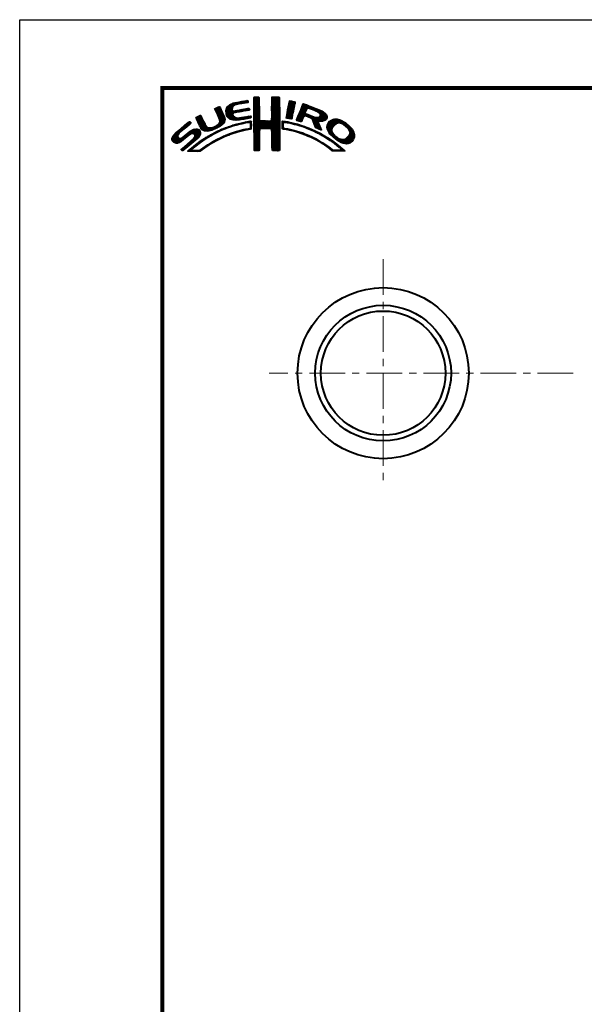
# Model space of a CAD drawing. Extents: x -10 to 220, y -10 to 159.
# Drawn here: x 0 to 49, y 62 to 149 of the extents above; entities that cross this region are included whole.
import ezdxf

# ---------------------------------------------------------------- set-up
doc = ezdxf.new("R2010")
doc.units = 0
doc.header["$LTSCALE"] = 2.5
doc.header["$MEASUREMENT"] = 0
doc.linetypes.add('CENTER', pattern=[2, 1.25, -0.25, 0.25, -0.25])
doc.layers.get('0').update_dxf_attribs({"linetype": 'CONTINUOUS'})
doc.layers.get('DEFPOINTS').update_dxf_attribs({"color": 252, "linetype": 'CONTINUOUS'})
doc.layers.add('CENTER', color=6, linetype='CENTER', lineweight=5)
doc.layers.add('HONTAI', color=7, linetype='CONTINUOUS', lineweight=40)
doc.layers.add('ZUWAKU', color=5, linetype='CONTINUOUS')

# ---------------------------------------------------------------- blocks, each defined once
blk = doc.blocks.new('*X1')
at = {"color": 0}
for p, q in [((9.78, 7.31), (11.28, 8.8)), ((9.78, 7.48), (11.03, 8.74)), ((9.81, 7.15), (11.49, 8.84)), ((9.83, 7), (11.7, 8.87)), ((11.27, 8.27), (11.91, 8.91)), ((11.62, 8.44), (12.13, 8.94)), ((11.84, 8.48), (12.34, 8.99)), ((12.06, 8.53), (12.57, 9.03)), ((12.28, 8.57), (12.78, 9.07)), ((12.49, 8.6), (13, 9.11)), ((12.7, 8.63), (13.22, 9.15)), ((12.91, 8.67), (13.43, 9.19)), ((13.13, 8.71), (13.61, 9.19)), ((13.34, 8.74), (13.67, 9.08)), ((13.55, 8.78), (13.7, 8.93)), ((14.71, 9.59), (14.94, 9.82)), ((14.71, 9.41), (15.11, 9.81)), ((14.71, 9.23), (15.28, 9.8)), ((14.71, 9.06), (15.45, 9.79)), ((14.71, 8.88), (15.6, 9.77)), ((14.71, 8.7), (15.64, 9.63)), ((14.71, 8.53), (15.65, 9.46)), ((14.71, 8.35), (15.65, 9.28)), ((14.71, 8.17), (15.65, 9.11)), ((14.71, 8), (15.65, 8.93)), ((14.71, 7.82), (15.65, 8.75)), ((14.72, 9.77), (14.75, 9.8)), ((17.8, 8.08), (19.21, 9.49)), ((17.8, 7.9), (19.21, 9.31)), ((17.8, 7.72), (19.21, 9.14)), ((17.8, 7.55), (19.21, 8.96)), ((17.81, 8.44), (19.15, 9.78)), ((17.81, 8.26), (19.21, 9.66)), ((17.81, 7.38), (19.21, 8.78)), ((17.82, 8.63), (18.98, 9.79)), ((17.82, 8.8), (18.8, 9.79)), ((17.82, 8.98), (18.63, 9.79)), ((17.82, 9.16), (18.45, 9.79)), ((17.82, 9.34), (18.27, 9.79)), ((17.82, 9.51), (18.09, 9.79)), ((17.82, 9.69), (17.92, 9.79)), ((20.56, 7.3), (21.92, 8.66)), ((20.6, 7.52), (21.95, 8.86)), ((20.64, 7.74), (21.89, 8.98)), ((20.69, 7.96), (21.74, 9.01)), ((20.73, 8.18), (21.59, 9.04)), ((20.77, 8.4), (21.44, 9.07)), ((20.82, 8.62), (21.3, 9.1)), ((20.86, 8.84), (21.15, 9.13)), ((20.9, 9.06), (20.98, 9.14)), ((23.32, 8.65), (23.33, 8.66)), ((7.83, 7.66), (8.04, 7.86)), ((7.88, 7.52), (8.42, 8.06)), ((7.94, 7.41), (8.66, 8.13)), ((8, 7.29), (8.74, 8.03)), ((8.06, 7.17), (8.81, 7.92)), ((8.12, 7.05), (8.86, 7.8)), ((8.17, 6.94), (8.92, 7.68)), ((8.23, 6.82), (8.97, 7.55)), ((8.29, 6.7), (9.02, 7.43)), ((8.35, 6.58), (9.08, 7.31)), ((8.4, 6.46), (9.14, 7.19)), ((8.45, 6.33), (9.19, 7.07)), ((8.51, 6.21), (9.25, 6.95)), ((9.85, 6.85), (11, 7.99)), ((9.86, 7.74), (10.7, 8.58)), ((9.88, 6.7), (10.92, 7.74)), ((9.9, 6.54), (10.91, 7.55)), ((9.95, 6.41), (10.96, 7.43)), ((10.03, 8.08), (10.18, 8.24)), ((10.03, 6.31), (11.08, 7.36)), ((10.11, 6.22), (11.27, 7.38)), ((10.2, 6.13), (11.49, 7.42)), ((11.23, 6.99), (11.71, 7.47)), ((11.44, 7.02), (11.93, 7.51)), ((11.67, 7.07), (12.15, 7.55)), ((11.89, 7.12), (12.37, 7.59)), ((12.08, 7.13), (12.58, 7.63)), ((12.29, 7.16), (12.8, 7.67)), ((12.5, 7.2), (13.01, 7.71)), ((12.72, 7.24), (13.23, 7.75)), ((12.94, 7.28), (13.45, 7.79)), ((13.15, 7.32), (13.66, 7.83)), ((13.37, 7.35), (13.86, 7.85)), ((13.58, 7.39), (13.93, 7.74)), ((13.79, 7.43), (13.96, 7.59)), ((14.71, 7.64), (15.65, 8.58)), ((14.71, 7.47), (15.65, 8.4)), ((14.71, 7.29), (15.65, 8.23)), ((14.71, 7.11), (15.65, 8.05)), ((14.71, 6.94), (15.65, 7.87)), ((14.71, 6.76), (15.65, 7.7)), ((14.71, 6.58), (15.65, 7.52)), ((14.71, 6.41), (15.65, 7.34)), ((14.71, 6.23), (15.65, 7.17)), ((14.71, 6.05), (15.65, 6.99)), ((16.38, 4.18), (19.23, 7.03)), ((17.73, 5.71), (19.23, 7.21)), ((17.8, 5.95), (19.22, 7.38)), ((17.81, 7.21), (19.22, 8.61)), ((17.81, 6.14), (19.22, 7.56)), ((17.82, 7.04), (19.22, 8.43)), ((17.82, 6.86), (19.22, 8.26)), ((17.82, 6.33), (19.22, 7.73)), ((17.83, 6.69), (19.22, 8.08)), ((17.83, 6.52), (19.22, 7.91)), ((20.35, 6.2), (21.66, 7.52)), ((20.38, 6.06), (21.62, 7.3)), ((20.39, 6.42), (21.7, 7.73)), ((20.43, 6.64), (21.75, 7.96)), ((20.47, 6.86), (21.78, 8.17)), ((20.51, 7.08), (21.83, 8.39)), ((20.51, 6.01), (21.58, 7.08)), ((22.15, 5.71), (23.92, 7.48)), ((22.23, 5.97), (24.49, 8.22)), ((22.24, 5.62), (23.8, 7.18)), ((22.35, 6.26), (24.36, 8.27)), ((22.37, 5.58), (23.76, 6.97)), ((22.46, 6.55), (24.23, 8.32)), ((22.58, 6.85), (24.11, 8.38)), ((22.71, 7.15), (23.99, 8.43)), ((22.84, 7.46), (23.86, 8.48)), ((22.95, 7.75), (23.73, 8.52)), ((23.05, 8.02), (23.6, 8.58)), ((23.17, 8.32), (23.48, 8.63)), ((24.25, 7.81), (24.62, 8.18)), ((24.4, 7.78), (24.74, 8.13)), ((24.53, 7.73), (24.87, 8.08)), ((24.65, 7.68), (25, 8.03)), ((24.78, 7.63), (25.13, 7.98)), ((24.9, 7.58), (25.25, 7.93)), ((25.03, 7.53), (25.38, 7.88)), ((25.15, 7.47), (25.51, 7.83)), ((25.17, 5.19), (27.06, 7.09)), ((25.22, 5.06), (27.16, 7.01)), ((25.26, 4.93), (27.25, 6.92)), ((25.28, 7.42), (25.64, 7.78)), ((25.4, 7.37), (25.77, 7.73)), ((25.53, 7.32), (25.89, 7.68)), ((25.66, 7.27), (26.02, 7.64)), ((25.78, 7.22), (26.15, 7.59)), ((25.9, 7.16), (26.28, 7.54)), ((26, 7.09), (26.4, 7.49)), ((26.09, 7), (26.53, 7.44)), ((26.18, 6.91), (26.66, 7.39)), ((26.24, 6.44), (26.96, 7.16)), ((26.25, 6.8), (26.76, 7.31)), ((26.26, 6.64), (26.86, 7.24)), ((0.31, 2.26), (3.52, 5.46)), ((0.31, 2.43), (3.33, 5.45)), ((1.84, 3.61), (3.59, 5.36)), ((2.86, 4.45), (3.67, 5.26)), ((4.52, 6.11), (4.74, 6.33)), ((4.57, 5.98), (5.07, 6.48)), ((4.62, 5.86), (5.35, 6.59)), ((4.68, 5.75), (5.43, 6.49)), ((4.75, 5.63), (5.49, 6.37)), ((4.81, 5.52), (5.55, 6.25)), ((4.87, 5.4), (5.6, 6.13)), ((4.93, 5.28), (5.66, 6.01)), ((4.98, 5.16), (5.71, 5.89)), ((5.04, 5.04), (5.76, 5.76)), ((5.09, 4.92), (5.83, 5.65)), ((5.15, 4.79), (5.89, 5.54)), ((5.2, 4.67), (5.95, 5.42)), ((5.27, 4.56), (6.01, 5.3)), ((5.33, 4.44), (6.07, 5.19)), ((7.58, 4.04), (9.63, 6.09)), ((7.86, 4.15), (9.65, 5.94)), ((8.23, 4.34), (9.65, 5.76)), ((8.56, 6.08), (9.3, 6.83)), ((8.6, 5.24), (9.58, 6.22)), ((8.61, 5.96), (9.36, 6.71)), ((8.61, 4.54), (9.59, 5.52)), ((8.66, 5.84), (9.42, 6.59)), ((8.69, 5.68), (9.47, 6.47)), ((8.7, 5.52), (9.53, 6.34)), ((10.29, 6.05), (11.04, 6.8)), ((10.39, 5.97), (11.06, 6.64)), ((10.49, 5.89), (11.12, 6.53)), ((10.6, 5.83), (11.22, 6.44)), ((10.73, 5.78), (11.31, 6.36)), ((10.88, 5.75), (11.41, 6.28)), ((11.03, 5.73), (11.52, 6.21)), ((11.19, 5.71), (11.65, 6.17)), ((11.34, 5.68), (11.8, 6.14)), ((11.51, 5.68), (11.97, 6.14)), ((11.71, 5.7), (12.18, 6.17)), ((11.9, 5.72), (12.39, 6.21)), ((12.03, 4.96), (12.28, 5.21)), ((12.08, 5.72), (12.6, 6.24)), ((12.26, 5.01), (12.51, 5.26)), ((12.32, 5.78), (12.81, 6.27)), ((12.48, 5.06), (12.74, 5.32)), ((12.52, 5.8), (13.02, 6.31)), ((12.71, 5.11), (12.97, 5.37)), ((12.72, 5.83), (13.24, 6.34)), ((12.92, 5.85), (13.45, 6.38)), ((12.93, 5.15), (13.2, 5.43)), ((13.14, 5.89), (13.66, 6.41)), ((13.16, 5.2), (13.42, 5.47)), ((13.36, 5.94), (13.88, 6.46)), ((13.38, 5.25), (13.64, 5.51)), ((13.58, 5.98), (14.08, 6.48)), ((13.61, 5.3), (13.86, 5.56)), ((13.78, 5.3), (14.07, 5.58)), ((13.8, 6.02), (14.16, 6.38)), ((13.94, 5.28), (14.23, 5.57)), ((14.02, 6.06), (14.2, 6.24)), ((14.03, 5.19), (14.26, 5.42)), ((14.07, 5.05), (14.25, 5.23)), ((14.71, 5.88), (15.66, 6.82)), ((14.71, 5.7), (15.66, 6.64)), ((14.71, 5.52), (15.66, 6.47)), ((14.71, 5.35), (15.67, 6.3)), ((14.71, 5.17), (15.67, 6.13)), ((14.71, 4.99), (15.69, 5.96)), ((14.71, 4.82), (15.7, 5.8)), ((14.71, 4.64), (15.78, 5.71)), ((14.72, 3.76), (16.63, 5.67)), ((14.72, 3.94), (16.45, 5.67)), ((14.72, 4.11), (16.28, 5.67)), ((14.72, 4.29), (16.1, 5.67)), ((14.72, 4.46), (15.92, 5.67)), ((14.72, 3.58), (16.8, 5.66)), ((14.72, 3.41), (16.97, 5.65)), ((14.72, 3.23), (17.13, 5.64)), ((15.84, 4.18), (17.3, 5.63)), ((16.02, 4.18), (17.47, 5.62)), ((16.2, 4.18), (17.68, 5.66)), ((16.55, 4.18), (19.23, 6.85)), ((16.73, 4.18), (19.23, 6.68)), ((16.91, 4.18), (19.23, 6.5)), ((17.09, 4.18), (19.23, 6.33)), ((17.27, 4.19), (19.23, 6.15)), ((17.44, 4.19), (19.23, 5.97)), ((17.62, 4.19), (19.23, 5.8)), ((17.73, 4.12), (19.23, 5.62)), ((17.79, 4.01), (19.23, 5.44)), ((17.8, 3.84), (19.23, 5.27)), ((19.67, 5), (20.21, 5.54)), ((19.68, 5.54), (19.73, 5.59)), ((19.68, 5.36), (19.89, 5.57)), ((19.68, 5.18), (20.05, 5.56)), ((20.16, 5.31), (20.37, 5.52)), ((20.32, 5.29), (20.52, 5.5)), ((20.45, 5.25), (20.68, 5.47)), ((20.61, 5.23), (20.81, 5.43)), ((20.66, 5.98), (21.53, 6.85)), ((20.79, 5.23), (20.96, 5.4)), ((20.81, 5.96), (21.48, 6.63)), ((20.93, 5.2), (21.1, 5.37)), ((20.97, 5.94), (21.45, 6.42)), ((21.07, 5.16), (21.25, 5.34)), ((21.12, 5.92), (21.42, 6.21)), ((21.21, 5.13), (21.39, 5.31)), ((21.28, 5.9), (21.39, 6.01)), ((21.35, 5.09), (21.52, 5.26)), ((21.5, 5.06), (21.66, 5.22)), ((21.63, 5.02), (21.82, 5.2)), ((22.51, 5.54), (23.83, 6.86)), ((22.64, 5.49), (23.43, 6.28)), ((22.77, 5.45), (23.27, 5.94)), ((22.91, 5.41), (23.14, 5.64)), ((23.58, 6.44), (23.95, 6.8)), ((23.74, 6.41), (24.08, 6.75)), ((23.88, 6.38), (24.21, 6.71)), ((24.01, 6.33), (24.33, 6.66)), ((24.13, 6.27), (24.46, 6.61)), ((24.25, 6.22), (24.59, 6.56)), ((24.38, 6.17), (24.71, 6.51)), ((24.51, 6.12), (24.84, 6.46)), ((24.64, 6.08), (24.97, 6.41)), ((24.77, 6.03), (25.09, 6.36)), ((24.85, 5.94), (25.22, 6.31)), ((24.93, 5.84), (25.35, 6.26)), ((24.98, 5.71), (25.5, 6.23)), ((25.02, 5.58), (25.64, 6.19)), ((25.07, 5.45), (25.8, 6.18)), ((25.12, 5.32), (26, 6.2)), ((25.31, 4.8), (27.33, 6.82)), ((25.36, 4.68), (26.04, 5.35)), ((25.42, 4.56), (26.06, 5.2)), ((26.18, 5.49), (27.41, 6.73)), ((26.36, 5.5), (27.46, 6.6)), ((26.54, 5.5), (27.51, 6.47)), ((26.72, 5.5), (27.55, 6.33)), ((26.97, 5.58), (27.54, 6.15)), ((27.51, 4.36), (29.12, 5.96)), ((27.52, 4.53), (28.95, 5.97)), ((27.54, 4.21), (29.29, 5.95)), ((27.54, 4.74), (28.76, 5.95)), ((27.6, 4.08), (29.43, 5.92)), ((27.61, 4.98), (28.5, 5.87)), ((27.65, 3.96), (29.57, 5.88)), ((27.71, 3.84), (29.7, 5.84)), ((27.88, 5.43), (28.06, 5.61)), ((29.02, 4.97), (29.84, 5.8)), ((29.42, 5.2), (29.96, 5.74)), ((29.62, 5.23), (30.08, 5.68)), ((29.77, 5.2), (30.19, 5.62)), ((29.91, 5.16), (30.3, 5.55)), ((30.05, 5.12), (30.41, 5.49)), ((30.18, 5.08), (30.53, 5.42)), ((30.3, 5.02), (30.64, 5.36)), ((30.42, 4.96), (30.75, 5.29)), ((30.51, 4.88), (30.85, 5.21)), ((0.38, 2.67), (2.31, 4.61)), ((0.6, 3.08), (1.28, 3.75)), ((1.29, 1.65), (3.27, 3.63)), ((1.55, 1.72), (3.8, 3.98)), ((1.92, 1.92), (4.16, 4.16)), ((2.12, 0.35), (5.33, 3.56)), ((2.87, 2.69), (4.38, 4.21)), ((3.59, 3.24), (4.59, 4.23)), ((3.86, 3.33), (4.76, 4.23)), ((4.04, 3.33), (4.88, 4.18)), ((4.15, 3.27), (4.99, 4.11)), ((4.22, 2.63), (5.3, 3.71)), ((4.25, 3.19), (5.08, 4.02)), ((4.31, 3.08), (5.16, 3.92)), ((4.32, 2.9), (5.24, 3.83)), ((5.39, 4.32), (6.13, 5.07)), ((5.45, 4.21), (6.18, 4.94)), ((5.52, 4.11), (6.24, 4.82)), ((5.6, 4.01), (6.3, 4.71)), ((5.72, 3.95), (6.37, 4.6)), ((5.84, 3.89), (6.47, 4.53)), ((5.95, 3.83), (6.58, 4.46)), ((6.09, 3.79), (6.73, 4.43)), ((6.26, 3.78), (6.9, 4.42)), ((6.43, 3.77), (7.08, 4.43)), ((6.59, 3.77), (7.26, 4.43)), ((6.82, 3.81), (7.52, 4.52)), ((7.04, 3.86), (7.8, 4.62)), ((7.26, 3.9), (8.18, 4.83)), ((7.32, 3.07), (7.83, 3.59)), ((7.72, 3.3), (8.19, 3.77)), ((8.1, 3.51), (8.49, 3.89)), ((8.43, 3.66), (8.84, 4.07)), ((8.76, 3.81), (9.14, 4.19)), ((9.09, 3.96), (9.43, 4.3)), ((9.25, 5), (9.32, 5.07)), ((9.39, 4.08), (9.73, 4.42)), ((9.68, 4.2), (10, 4.52)), ((9.97, 4.31), (10.26, 4.61)), ((10.24, 4.41), (10.53, 4.7)), ((10.32, 3.08), (10.71, 3.46)), ((10.51, 4.5), (10.81, 4.8)), ((10.63, 3.21), (10.98, 3.55)), ((10.77, 4.58), (11.08, 4.89)), ((10.89, 3.29), (11.23, 3.63)), ((11.03, 4.67), (11.32, 4.96)), ((11.14, 3.37), (11.49, 3.71)), ((11.3, 4.75), (11.56, 5.02)), ((11.43, 3.48), (11.75, 3.79)), ((11.55, 4.84), (11.81, 5.09)), ((11.69, 3.56), (11.99, 3.86)), ((11.79, 4.9), (12.06, 5.16)), ((11.93, 3.62), (12.22, 3.91)), ((12.17, 3.68), (12.45, 3.96)), ((12.4, 3.74), (12.67, 4.01)), ((12.63, 3.79), (12.9, 4.06)), ((12.86, 3.85), (13.15, 4.13)), ((13.09, 3.9), (13.34, 4.15)), ((13.32, 3.95), (13.54, 4.17)), ((13.55, 4), (13.76, 4.21)), ((13.77, 4.05), (14.25, 4.53)), ((13.97, 4.07), (14.24, 4.35)), ((14.06, 4.87), (14.25, 5.06)), ((14.06, 4.69), (14.26, 4.89)), ((14.06, 4.51), (14.25, 4.71)), ((14.72, 3.06), (15.75, 4.09)), ((14.72, 2.88), (15.69, 3.84)), ((14.73, 2.7), (15.67, 3.65)), ((14.73, 2.53), (15.67, 3.47)), ((17.81, 3.67), (19.23, 5.09)), ((17.82, 3.5), (19.23, 4.91)), ((17.82, 3.32), (19.23, 4.74)), ((17.82, 3.15), (19.23, 4.56)), ((17.82, 2.97), (19.23, 4.39)), ((17.83, 2.8), (19.24, 4.21)), ((17.83, 2.63), (19.24, 4.03)), ((17.83, 2.45), (19.24, 3.86)), ((17.84, 2.28), (19.24, 3.68)), ((17.84, 2.1), (19.24, 3.51)), ((19.67, 4.82), (19.9, 5.05)), ((19.67, 4.64), (19.9, 4.87)), ((19.67, 4.47), (19.89, 4.69)), ((19.67, 4.29), (19.89, 4.51)), ((19.71, 4.16), (19.94, 4.38)), ((19.83, 4.1), (20.02, 4.29)), ((19.99, 4.08), (20.15, 4.24)), ((20.15, 4.06), (20.31, 4.22)), ((20.29, 4.03), (20.46, 4.2)), ((20.45, 4.01), (20.62, 4.18)), ((20.6, 3.98), (20.77, 4.15)), ((20.75, 3.96), (20.92, 4.12)), ((20.9, 3.93), (21.06, 4.09)), ((21.04, 3.89), (21.21, 4.06)), ((21.19, 3.86), (21.36, 4.03)), ((21.33, 3.83), (21.51, 4.01)), ((21.47, 3.79), (21.65, 3.98)), ((21.61, 3.75), (21.8, 3.95)), ((21.75, 3.72), (21.94, 3.91)), ((21.77, 4.97), (21.95, 5.16)), ((21.89, 3.68), (22.07, 3.86)), ((21.92, 4.95), (22.09, 5.12)), ((22.03, 3.64), (22.21, 3.82)), ((22.06, 4.92), (22.23, 5.08)), ((22.17, 3.61), (22.34, 3.78)), ((22.2, 4.88), (22.38, 5.05)), ((22.31, 3.57), (22.47, 3.74)), ((22.34, 4.84), (22.51, 5.01)), ((22.44, 3.52), (22.61, 3.69)), ((22.48, 4.8), (22.64, 4.96)), ((22.57, 3.48), (22.74, 3.65)), ((22.62, 4.76), (22.77, 4.92)), ((22.7, 3.43), (22.88, 3.61)), ((22.75, 4.72), (22.9, 4.87)), ((22.83, 3.39), (23.01, 3.57)), ((22.88, 4.67), (23.04, 4.83)), ((22.96, 3.34), (23.15, 3.52)), ((23.01, 4.63), (23.17, 4.78)), ((23.09, 3.29), (23.28, 3.48)), ((23.15, 4.59), (23.3, 4.74)), ((23.28, 4.54), (23.43, 4.69)), ((23.41, 4.5), (23.56, 4.64)), ((23.55, 4.45), (23.69, 4.6)), ((23.68, 4.41), (23.82, 4.55)), ((23.81, 4.37), (23.95, 4.5)), ((23.94, 4.32), (24.07, 4.45)), ((24.06, 4.26), (24.2, 4.4)), ((24.19, 4.21), (24.33, 4.35)), ((24.31, 4.16), (24.45, 4.3)), ((24.43, 4.1), (24.58, 4.25)), ((24.56, 4.05), (24.7, 4.19)), ((24.68, 4), (24.82, 4.14)), ((24.8, 3.94), (24.95, 4.09)), ((24.93, 3.89), (25.07, 4.03)), ((25.05, 3.84), (25.19, 3.98)), ((25.18, 3.79), (25.32, 3.93)), ((25.29, 3.72), (25.44, 3.87)), ((25.41, 3.66), (25.56, 3.82)), ((25.48, 4.45), (26.1, 5.07)), ((25.52, 3.6), (25.68, 3.76)), ((25.58, 4.37), (26.16, 4.94)), ((25.65, 3.55), (25.8, 3.7)), ((25.7, 4.31), (26.21, 4.82)), ((25.76, 3.49), (25.92, 3.64)), ((25.82, 4.25), (26.27, 4.7)), ((25.87, 3.42), (26.04, 3.59)), ((25.93, 4.19), (26.32, 4.58)), ((25.99, 3.37), (26.16, 3.53)), ((26.05, 4.13), (26.37, 4.45)), ((26.11, 3.31), (26.27, 3.47)), ((26.17, 4.08), (26.43, 4.33)), ((26.3, 4.02), (26.47, 4.2)), ((26.42, 3.97), (26.52, 4.07)), ((27.76, 3.72), (28.69, 4.65)), ((27.82, 3.6), (28.46, 4.24)), ((27.88, 3.49), (28.42, 4.02)), ((27.96, 3.38), (28.43, 3.86)), ((28.03, 3.28), (28.48, 3.73)), ((28.12, 3.19), (28.53, 3.6)), ((28.21, 3.1), (28.59, 3.49)), ((30.17, 1.71), (32.17, 3.71)), ((30.3, 1.67), (32.22, 3.58)), ((30.61, 4.8), (30.94, 5.13)), ((30.71, 4.72), (31.04, 5.05)), ((30.8, 4.64), (31.13, 4.97)), ((30.9, 4.56), (31.23, 4.89)), ((30.99, 4.48), (31.33, 4.81)), ((31.09, 4.4), (31.42, 4.73)), ((31.16, 4.29), (31.5, 4.63)), ((31.23, 4.18), (31.58, 4.54)), ((31.3, 4.07), (31.67, 4.44)), ((31.33, 3.05), (32.11, 3.83)), ((31.37, 3.97), (31.75, 4.35)), ((31.42, 3.85), (31.83, 4.25)), ((31.44, 3.33), (32.05, 3.94)), ((31.45, 3.7), (31.91, 4.16)), ((31.48, 3.55), (31.98, 4.05)), ((0.36, 2.13), (1.43, 3.2)), ((0.45, 2.04), (1.37, 2.96)), ((0.53, 1.94), (1.4, 2.81)), ((0.61, 1.85), (1.46, 2.7)), ((0.71, 1.77), (1.55, 2.61)), ((0.84, 1.72), (1.68, 2.56)), ((0.97, 1.68), (1.86, 2.56)), ((1.12, 1.65), (2.25, 2.78)), ((2.04, 0.45), (3.84, 2.25)), ((2.37, 0.43), (5.32, 3.38)), ((3.35, 1.23), (5.32, 3.2)), ((3.41, 0.23), (5.25, 2.07)), ((4.41, 2.12), (5.08, 2.78)), ((4.77, 1.41), (5.74, 2.38)), ((5.45, 1.91), (6.25, 2.72)), ((6, 2.29), (6.67, 2.95)), ((6.5, 2.62), (7.08, 3.19)), ((6.79, 1.31), (7.39, 1.91)), ((6.91, 2.84), (7.47, 3.41)), ((7.26, 1.6), (7.82, 2.16)), ((7.65, 1.82), (8.19, 2.35)), ((8.04, 2.03), (8.54, 2.53)), ((8.43, 2.25), (8.89, 2.71)), ((8.8, 2.43), (9.25, 2.88)), ((9.13, 2.59), (9.55, 3.01)), ((9.44, 2.73), (9.86, 3.14)), ((9.76, 2.86), (10.16, 3.26)), ((10.04, 2.97), (10.43, 3.36)), ((14.73, 2.35), (15.68, 3.3)), ((14.73, 2.18), (15.68, 3.13)), ((14.73, 2), (15.68, 2.95)), ((14.73, 1.83), (15.68, 2.77)), ((14.73, 1.65), (15.67, 2.59)), ((14.73, 1.47), (15.67, 2.41)), ((14.73, 1.3), (15.67, 2.23)), ((14.73, 1.12), (15.67, 2.06)), ((14.74, 0.95), (15.67, 1.88)), ((17.84, 1.93), (19.24, 3.33)), ((17.84, 1.76), (19.24, 3.15)), ((17.85, 1.58), (19.24, 2.98)), ((17.85, 1.41), (19.24, 2.8)), ((17.85, 1.24), (19.24, 2.63)), ((17.85, 1.06), (19.24, 2.45)), ((17.86, 0.89), (19.24, 2.27)), ((17.87, 0.72), (19.24, 2.1)), ((17.87, 0.55), (19.24, 1.92)), ((17.9, 0.4), (19.24, 1.74)), ((23.22, 3.25), (23.4, 3.43)), ((23.35, 3.2), (23.53, 3.38)), ((23.48, 3.15), (23.66, 3.33)), ((23.61, 3.11), (23.79, 3.28)), ((23.74, 3.06), (23.92, 3.23)), ((23.87, 3.01), (24.04, 3.18)), ((23.99, 2.96), (24.17, 3.13)), ((24.12, 2.9), (24.29, 3.07)), ((24.24, 2.85), (24.41, 3.02)), ((24.37, 2.8), (24.53, 2.96)), ((24.49, 2.75), (24.65, 2.91)), ((24.61, 2.69), (24.77, 2.85)), ((24.74, 2.64), (24.89, 2.79)), ((24.86, 2.58), (25.01, 2.74)), ((24.97, 2.52), (25.13, 2.68)), ((25.09, 2.46), (25.26, 2.63)), ((25.21, 2.4), (25.38, 2.57)), ((25.33, 2.35), (25.5, 2.52)), ((25.44, 2.29), (25.61, 2.45)), ((25.56, 2.23), (25.72, 2.38)), ((25.68, 2.16), (25.83, 2.32)), ((25.79, 2.1), (25.94, 2.25)), ((25.9, 2.03), (26.05, 2.18)), ((26.01, 1.97), (26.16, 2.12)), ((26.12, 1.9), (26.27, 2.05)), ((26.23, 3.25), (26.39, 3.41)), ((26.23, 1.84), (26.38, 1.99)), ((26.34, 3.18), (26.5, 3.34)), ((26.34, 1.77), (26.5, 1.92)), ((26.45, 3.11), (26.61, 3.28)), ((26.45, 1.71), (26.61, 1.86)), ((26.56, 3.05), (26.72, 3.21)), ((26.56, 1.63), (26.72, 1.79)), ((26.67, 2.98), (26.83, 3.14)), ((26.8, 2.93), (26.94, 3.08)), ((26.93, 2.89), (27.05, 3.01)), ((27.04, 2.82), (27.17, 2.95)), ((27.14, 2.75), (27.28, 2.88)), ((27.25, 2.68), (27.39, 2.82)), ((27.36, 2.61), (27.51, 2.76)), ((27.47, 2.54), (27.62, 2.7)), ((27.58, 2.47), (27.73, 2.63)), ((27.68, 2.4), (27.84, 2.56)), ((27.79, 2.33), (27.95, 2.49)), ((27.89, 2.26), (28.05, 2.42)), ((27.99, 2.18), (28.16, 2.35)), ((28.1, 2.12), (28.27, 2.28)), ((28.21, 2.05), (28.37, 2.21)), ((28.29, 3.01), (28.66, 3.38)), ((28.32, 1.98), (28.48, 2.14)), ((28.38, 2.92), (28.72, 3.26)), ((28.42, 1.91), (28.58, 2.06)), ((28.47, 2.84), (28.8, 3.17)), ((28.52, 1.83), (28.68, 1.99)), ((28.56, 2.75), (28.89, 3.08)), ((28.62, 1.75), (28.78, 1.91)), ((28.65, 2.66), (28.97, 2.98)), ((28.73, 1.69), (28.88, 1.84)), ((28.75, 2.59), (29.06, 2.89)), ((28.83, 1.61), (28.98, 1.76)), ((28.85, 2.51), (29.15, 2.81)), ((28.94, 2.43), (29.25, 2.73)), ((29.04, 2.35), (29.35, 2.66)), ((29.14, 2.27), (29.47, 2.6)), ((29.24, 2.19), (29.59, 2.54)), ((29.35, 2.12), (29.7, 2.48)), ((29.46, 2.06), (29.84, 2.44)), ((29.58, 2), (29.98, 2.4)), ((29.69, 1.94), (30.12, 2.36)), ((29.81, 1.88), (30.26, 2.33)), ((29.92, 1.82), (30.45, 2.34)), ((30.04, 1.76), (30.72, 2.43)), ((30.44, 1.63), (32.27, 3.45)), ((30.59, 1.6), (32.31, 3.31)), ((30.74, 1.57), (32.32, 3.15)), ((30.89, 1.54), (32.32, 2.97)), ((31.1, 1.58), (32.31, 2.79)), ((31.33, 1.63), (32.24, 2.54)), ((31.76, 1.89), (31.99, 2.12)), ((1.95, 0.54), (2.7, 1.29)), ((3.09, 0.27), (3.59, 0.76)), ((3.24, 0.23), (4.54, 1.54)), ((3.58, 0.22), (3.83, 0.47)), ((3.75, 0.22), (3.96, 0.42)), ((3.93, 0.21), (4.13, 0.42)), ((4.13, 0.24), (4.31, 0.42)), ((4.3, 0.23), (4.48, 0.41)), ((4.47, 0.22), (4.66, 0.41)), ((4.63, 0.21), (4.84, 0.42)), ((4.82, 0.22), (5.03, 0.43)), ((5, 0.23), (5.28, 0.5)), ((5.19, 0.24), (5.81, 0.86)), ((5.65, 0.52), (6.39, 1.26)), ((6.24, 0.93), (6.9, 1.6)), ((14.74, 0.77), (15.67, 1.7)), ((14.74, 0.6), (15.67, 1.53)), ((14.74, 0.42), (15.67, 1.35)), ((14.82, 0.33), (15.67, 1.17)), ((15, 0.32), (15.67, 1)), ((15.17, 0.32), (15.67, 0.82)), ((15.36, 0.33), (15.67, 0.64)), ((15.55, 0.35), (15.67, 0.46)), ((18.01, 0.33), (19.24, 1.57)), ((18.18, 0.32), (19.24, 1.39)), ((18.35, 0.32), (19.24, 1.21)), ((18.52, 0.32), (19.24, 1.04)), ((18.7, 0.31), (19.24, 0.86)), ((18.87, 0.31), (19.24, 0.68)), ((19.07, 0.33), (19.24, 0.51)), ((26.66, 1.56), (26.83, 1.73)), ((26.79, 1.51), (26.93, 1.65)), ((26.91, 1.45), (27.04, 1.58)), ((27.01, 1.37), (27.14, 1.51)), ((27.11, 1.3), (27.25, 1.44)), ((27.21, 1.22), (27.35, 1.36)), ((27.31, 1.15), (27.45, 1.29)), ((27.41, 1.07), (27.56, 1.22)), ((27.51, 1), (27.66, 1.15)), ((27.62, 0.92), (27.77, 1.07)), ((27.72, 0.85), (27.87, 1)), ((27.82, 0.77), (27.97, 0.92)), ((27.93, 0.7), (28.07, 0.85)), ((28.03, 0.63), (28.17, 0.77)), ((28.13, 0.55), (28.27, 0.69)), ((28.23, 0.47), (28.37, 0.62)), ((28.33, 0.4), (28.48, 0.55)), ((28.43, 0.32), (28.6, 0.49)), ((28.59, 0.3), (28.78, 0.49)), ((28.76, 0.3), (28.95, 0.49)), ((28.93, 1.53), (29.08, 1.68)), ((28.94, 0.3), (29.13, 0.49)), ((29.03, 1.45), (29.18, 1.61)), ((29.11, 0.3), (29.3, 0.49)), ((29.12, 1.37), (29.28, 1.53)), ((29.22, 1.29), (29.38, 1.45)), ((29.29, 0.29), (29.48, 0.48)), ((29.32, 1.21), (29.48, 1.38)), ((29.42, 1.13), (29.58, 1.3)), ((29.46, 0.29), (29.65, 0.48)), ((29.51, 1.05), (29.68, 1.22)), ((29.61, 0.97), (29.77, 1.14)), ((29.64, 0.29), (29.89, 0.55)), ((29.7, 0.88), (29.87, 1.05)), ((29.82, 0.82), (29.96, 0.97)), ((29.82, 0.29), (30.25, 0.73)), ((29.89, 0.72), (30.06, 0.89)), ((29.94, 0.59), (30.15, 0.81)), ((29.99, 0.29), (30.35, 0.65)), ((30.17, 0.29), (30.44, 0.57)), ((30.35, 0.29), (30.54, 0.48)), ((30.52, 0.29), (30.63, 0.4))]:
    blk.add_line(p, q, dxfattribs=at)
blk = doc.blocks.new('LOGO')
for points in [[(13.7, 9.02), (13.7, 8.83), (13.61, 8.79), (13.23, 8.73), (12.56, 8.61), (12.36, 8.59), (11.59, 8.43), (11.36, 8.33), (11.07, 8.13), (10.95, 7.9), (10.89, 7.59), (10.94, 7.45), (11.06, 7.36), (11.26, 7.38), (11.49, 7.42), (12.14, 7.55), (13.62, 7.82), (13.82, 7.85), (13.88, 7.85), (13.95, 7.7), (13.96, 7.54), (13.95, 7.49), (13.83, 7.43), (13, 7.29), (12.17, 7.14), (11.86, 7.12), (11.44, 7.02), (11.15, 6.98), (11.06, 6.86), (11.02, 6.73), (11.09, 6.55), (11.44, 6.25), (11.6, 6.18), (11.89, 6.13), (12.94, 6.29), (13.43, 6.38), (13.67, 6.41), (14.03, 6.49), (14.12, 6.47), (14.19, 6.33), (14.21, 6.19), (14.17, 6.09), (13.8, 6.02), (12.96, 5.86), (12.29, 5.78), (12.09, 5.72), (11.9, 5.72), (11.44, 5.67), (10.77, 5.76), (10.55, 5.85), (10.14, 6.18), (9.92, 6.45), (9.76, 7.43), (9.89, 7.83), (10.06, 8.14), (10.49, 8.48), (11.12, 8.77), (12.17, 8.95), (12.59, 9.03), (13.48, 9.2), (13.5, 9.21), (13.62, 9.19), (13.7, 9.02)], [(15.64, 9.7), (15.66, 6.7), (15.67, 6.18), (15.7, 5.78), (15.83, 5.67), (16.74, 5.67), (17.37, 5.62), (17.56, 5.62), (17.7, 5.67), (17.79, 5.79), (17.83, 6.45), (17.82, 7.03), (17.8, 7.61), (17.8, 7.8), (17.82, 8.72), (17.82, 9.74), (17.84, 9.79), (19.15, 9.79), (19.21, 9.7), (19.23, 6.38), (19.23, 5.07), (19.24, 2.47), (19.24, 0.49), (19.21, 0.36), (19.21, 0.35), (18.9, 0.31), (17.94, 0.33), (17.88, 0.44), (17.86, 1.02), (17.82, 3.2), (17.82, 3.49), (17.8, 4), (17.74, 4.12), (17.62, 4.19), (15.82, 4.18), (15.71, 4.03), (15.67, 3.73), (15.68, 3.07), (15.67, 2.19), (15.67, 0.44), (15.62, 0.35), (15.15, 0.32), (14.82, 0.33), (14.74, 0.42), (14.73, 2.43), (14.71, 4.56), (14.71, 9.73), (14.73, 9.79), (14.8, 9.82), (15.59, 9.79), (15.64, 9.7)], [(21.95, 8.89), (21.91, 8.62), (21.82, 8.37), (21.73, 7.85), (21.7, 7.76), (21.61, 7.23), (21.54, 6.89), (21.49, 6.73), (21.38, 6), (21.35, 5.92), (21.3, 5.89), (20.54, 6), (20.37, 6.06), (20.33, 6.09), (20.5, 7.02), (20.61, 7.56), (20.91, 9.12), (21.03, 9.15), (21.91, 8.97), (21.95, 8.89)], [(23.71, 8.53), (23.9, 8.47), (24.15, 8.36), (24.29, 8.29), (24.56, 8.2), (26.67, 7.39), (27.21, 6.98), (27.41, 6.73), (27.55, 6.38), (27.54, 6.13), (27.41, 5.85), (27.18, 5.68), (27, 5.59), (26.74, 5.5), (26.12, 5.49), (26.03, 5.39), (26.07, 5.15), (26.42, 4.35), (26.54, 4.02), (26.54, 3.95), (26.43, 3.96), (26.01, 4.15), (25.5, 4.41), (25.36, 4.67), (24.91, 5.88), (24.76, 6.03), (24.21, 6.23), (23.94, 6.36), (23.62, 6.45), (23.49, 6.41), (23.3, 6.02), (23.08, 5.49), (23, 5.41), (22.88, 5.41), (22.24, 5.62), (22.15, 5.72), (22.18, 5.85), (22.42, 6.45), (22.67, 7.06), (22.9, 7.61), (23.09, 8.14), (23.29, 8.6), (23.33, 8.66), (23.5, 8.62), (23.71, 8.53)], [(8.83, 7.88), (8.95, 7.59), (9.48, 6.45), (9.62, 6.13), (9.67, 5.82), (9.55, 5.39), (9.3, 5.06), (9.12, 4.88), (8.76, 4.62), (7.85, 4.14), (7.55, 4.03), (7.33, 3.92), (6.59, 3.76), (6.01, 3.8), (5.59, 4.02), (5.42, 4.25), (5.32, 4.47), (5.19, 4.71), (4.89, 5.36), (4.61, 5.88), (4.51, 6.14), (4.55, 6.25), (5.29, 6.59), (5.38, 6.59), (5.59, 6.18), (5.78, 5.73), (5.89, 5.54), (6.13, 5.07), (6.23, 4.82), (6.38, 4.59), (6.6, 4.45), (6.83, 4.42), (7.29, 4.43), (7.47, 4.51), (7.67, 4.55), (8.14, 4.79), (8.55, 5.14), (8.7, 5.47), (8.68, 5.8), (8.45, 6.35), (8.3, 6.68), (7.85, 7.59), (7.82, 7.7), (7.85, 7.78), (8.21, 7.94), (8.45, 8.08), (8.62, 8.15), (8.68, 8.13), (8.83, 7.88)], [(24.88, 7.59), (25.83, 7.2), (26.02, 7.08), (26.23, 6.86), (26.27, 6.73), (26.25, 6.47), (26.17, 6.32), (26.02, 6.2), (25.71, 6.18), (25.31, 6.27), (24.21, 6.7), (23.84, 6.85), (23.76, 6.96), (23.8, 7.18), (24.02, 7.72), (24.11, 7.8), (24.15, 7.82), (24.36, 7.8), (24.88, 7.59)], [(3.68, 5.25), (3.67, 5.15), (3.27, 4.8), (2.48, 4.13), (2.26, 3.96), (1.62, 3.42), (1.41, 3.18), (1.36, 2.94), (1.42, 2.73), (1.6, 2.56), (1.91, 2.56), (2.12, 2.67), (3.48, 3.8), (4.12, 4.15), (4.53, 4.23), (4.76, 4.23), (4.98, 4.13), (5.29, 3.78), (5.33, 3.54), (5.32, 3.19), (5.03, 2.71), (4.88, 2.51), (2.76, 0.74), (2.23, 0.32), (2.15, 0.32), (1.94, 0.55), (1.95, 0.65), (2.51, 1.13), (3, 1.53), (3.59, 2.03), (4.13, 2.49), (4.32, 2.78), (4.32, 3.07), (4.23, 3.21), (4.07, 3.33), (3.76, 3.33), (3.47, 3.18), (2.68, 2.54), (2.33, 2.27), (1.92, 1.92), (1.72, 1.78), (1.29, 1.65), (1.08, 1.65), (0.68, 1.78), (0.36, 2.13), (0.31, 2.27), (0.31, 2.54), (0.44, 2.79), (0.54, 3.01), (1.15, 3.67), (1.33, 3.79), (1.89, 4.26), (2.56, 4.82), (3.18, 5.35), (3.41, 5.5), (3.49, 5.49), (3.68, 5.25)], [(14.27, 5.48), (14.24, 5.3), (14.26, 4.92), (14.24, 4.38), (14.24, 4.19), (14.21, 4.14), (14.07, 4.08), (13.68, 4.03), (12.35, 3.73), (11.56, 3.53), (11.17, 3.38), (10.61, 3.2), (10.43, 3.12), (9.72, 2.85), (8.89, 2.48), (8.41, 2.23), (7.23, 1.59), (6.67, 1.24), (5.66, 0.53), (5.27, 0.25), (4.66, 0.21), (4.09, 0.25), (3.92, 0.21), (3.12, 0.24), (3.09, 0.25), (3.09, 0.33), (3.56, 0.74), (3.76, 0.89), (4.47, 1.48), (5.2, 2.03), (5.65, 2.32), (6.13, 2.65), (7.12, 3.21), (7.36, 3.35), (8.32, 3.83), (8.56, 3.92), (8.95, 4.13), (9.3, 4.25), (9.62, 4.39), (10.45, 4.67), (11.08, 4.89), (11.72, 5.06), (11.95, 5.14), (12.23, 5.2), (13.19, 5.42), (14.02, 5.59), (14.24, 5.56), (14.27, 5.48)], [(14.01, 5.23), (14.07, 5.13), (14.06, 4.35), (13.94, 4.25), (13.42, 4.15), (13.21, 4.15), (12.89, 4.06), (12.23, 3.92), (11.84, 3.82), (11.59, 3.74), (10.9, 3.53), (10.08, 3.23), (9.25, 2.88), (9.01, 2.76), (8, 2.26), (7.59, 2.03), (6.9, 1.6), (6.78, 1.54), (6.55, 1.38), (5.35, 0.54), (5.14, 0.44), (4.59, 0.41), (3.91, 0.42), (3.85, 0.45), (3.8, 0.51), (3.83, 0.65), (4.32, 1.07), (5.32, 1.82), (6.35, 2.53), (7.43, 3.14), (8.02, 3.47), (9.07, 3.95), (9.53, 4.14), (9.85, 4.27), (10.12, 4.36), (10.66, 4.55), (10.83, 4.6), (11.14, 4.71), (11.62, 4.86), (12.3, 5.02), (12.64, 5.09), (13.3, 5.23), (13.62, 5.3), (13.92, 5.29), (14.01, 5.23)], [(20.66, 5.48), (20.84, 5.42), (21.36, 5.32), (21.6, 5.23), (21.82, 5.2), (22.08, 5.12), (22.36, 5.06), (23.33, 4.73), (23.54, 4.65), (23.82, 4.55), (24.3, 4.36), (25.48, 3.86), (26.35, 3.43), (27.11, 2.98), (27.43, 2.8), (27.68, 2.67), (28.47, 2.15), (29.55, 1.33), (30.61, 0.42), (30.68, 0.33), (30.62, 0.29), (29.19, 0.29), (28.44, 0.31), (27.97, 0.67), (27.7, 0.86), (27.08, 1.32), (26.88, 1.48), (26.68, 1.55), (26.42, 1.73), (25.6, 2.21), (24.7, 2.66), (24.14, 2.89), (23.82, 3.03), (22.33, 3.56), (21.8, 3.71), (21.25, 3.85), (21.03, 3.89), (20.88, 3.94), (20.33, 4.02), (20.13, 4.07), (19.86, 4.09), (19.73, 4.14), (19.67, 4.21), (19.68, 5.55), (19.73, 5.59), (20.21, 5.54), (20.66, 5.48)], [(20.5, 5.23), (20.77, 5.23), (21.58, 5.03), (21.76, 4.98), (21.97, 4.94), (22.54, 4.79), (23.5, 4.47), (23.85, 4.35), (25.17, 3.79), (25.55, 3.59), (25.68, 3.54), (25.84, 3.43), (26.12, 3.31), (26.7, 2.96), (26.94, 2.88), (27.65, 2.42), (28.01, 2.18), (28.35, 1.96), (28.58, 1.78), (28.76, 1.67), (29.62, 0.96), (29.74, 0.85), (29.82, 0.82), (29.94, 0.66), (29.94, 0.56), (29.74, 0.48), (28.59, 0.49), (28.41, 0.59), (27.84, 1.02), (26.77, 1.76), (26.14, 2.13), (25.48, 2.53), (24.9, 2.79), (24.07, 3.18), (23.44, 3.41), (23.29, 3.48), (23.05, 3.55), (21.83, 3.94), (20.66, 4.18), (20.09, 4.25), (20, 4.31), (19.89, 4.43), (19.9, 5.19), (20.02, 5.32), (20.31, 5.29), (20.5, 5.23)], [(29.89, 5.79), (30.74, 5.3), (30.88, 5.19), (31.41, 4.74), (31.95, 4.12), (32.15, 3.78), (32.29, 3.39), (32.32, 3.23), (32.31, 2.71), (32.14, 2.31), (31.91, 2.01), (31.56, 1.72), (31.24, 1.6), (30.89, 1.54), (30.36, 1.65), (30.02, 1.76), (29.29, 2.15), (28.58, 2.72), (28.02, 3.29), (27.84, 3.55), (27.55, 4.19), (27.5, 4.42), (27.56, 4.88), (27.74, 5.23), (27.97, 5.55), (28.25, 5.74), (28.58, 5.92), (28.85, 5.98), (29.31, 5.95), (29.89, 5.79)], [(30.43, 4.95), (31.11, 4.38), (31.42, 3.88), (31.49, 3.53), (31.38, 3.13), (31.29, 2.98), (30.78, 2.48), (30.64, 2.38), (30.29, 2.32), (29.72, 2.47), (29.31, 2.68), (29.05, 2.89), (28.72, 3.26), (28.5, 3.65), (28.41, 3.94), (28.44, 4.2), (28.54, 4.43), (28.78, 4.78), (29.18, 5.12), (29.42, 5.2), (29.67, 5.23), (30.18, 5.08), (30.43, 4.95)]]:
    blk.add_lwpolyline(points, close=True)
at = {"linetype": 'Continuous'}
blk.add_blockref('*X1', (0, 0), dxfattribs=at)
blk = doc.blocks.new('WAKU')
at = {"const_width": 0.7}
blk.add_lwpolyline([(25, 285), (408, 285), (408, 12), (25, 12)], close=True, dxfattribs=at)
blk.add_blockref('LOGO', (26.35, 273.65))

msp = doc.modelspace()

# ---------------------------------------------------------------- linework, layer by layer
at = {"layer": 'CENTER'}
for p, q in [((31.85, 127.5), (31.85, 107.5)), ((48.50924, 117.5), (21.85, 117.5))]:
    msp.add_line(p, q, dxfattribs=at)
at = {"layer": 'DEFPOINTS'}
msp.add_lwpolyline([(0, 148.5), (210, 148.5), (210, 0), (0, 0)], close=True, dxfattribs=at)
at = {"layer": 'HONTAI'}
for radius in [7.5, 5.95, 5.45]:
    msp.add_circle((31.85, 117.5), radius, dxfattribs=at)

# ---------------------------------------------------------------- block references
at = {"layer": 'ZUWAKU', "xscale": 0.5, "yscale": 0.5, "zscale": 0.5}
msp.add_blockref('WAKU', (0, 0), dxfattribs=at)

doc.saveas('drawing.dxf')
